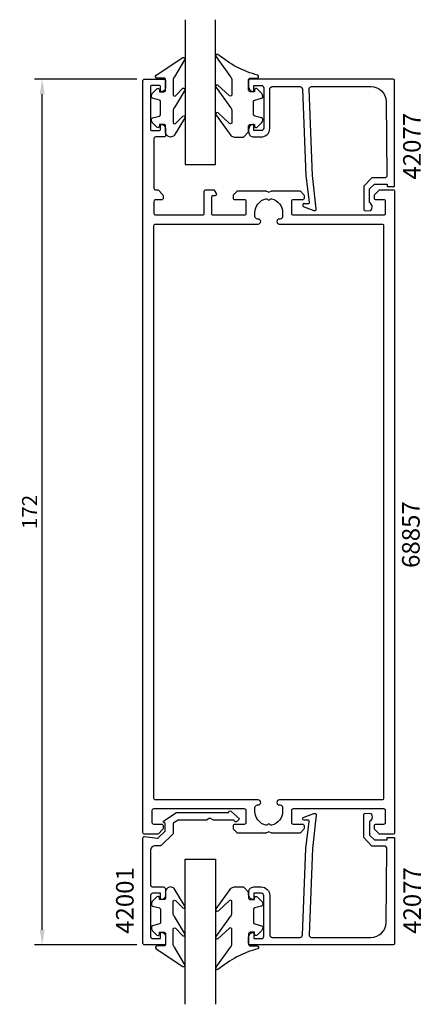
# Model space of a CAD drawing. Extents: x -33 to 47, y 4 to 200.
import ezdxf

# ---------------------------------------------------------------- set-up
doc = ezdxf.new("R2010")
doc.units = 0
doc.header["$LTSCALE"] = 7
doc.header["$MEASUREMENT"] = 0
doc.header["$PDMODE"] = 3
doc.layers.get('Defpoints').update_dxf_attribs({"linetype": 'CONTINUOUS'})
for name, color, linetype in [('sapa_artikelnr', 4, 'CONTINUOUS'), ('sapa_fogband', 2, 'CONTINUOUS'), ('sapa_glas', 4, 'CONTINUOUS'), ('sapa_matt', 1, 'CONTINUOUS'), ('sapa_profil', 7, 'CONTINUOUS')]:
    doc.layers.add(name, color=color, linetype=linetype)
doc.styles.add('ISO', font='isocp3.shx')
doc.dimstyles.new('MASKIN', dxfattribs={"dimscale": 0, "dimtxt": 3, "dimasz": 3, "dimexe": 1.5, "dimexo": 1.5, "dimgap": 1, "dimtad": 1, "dimtoh": 1, "dimdec": 0, "dimlfac": -1, "dimdsep": 46, "dimtxsty": 'ISO', "dimcen": -5, "dimclrd": 256, "dimclre": 256, "dimclrt": 2, "dimazin": 0, "dimtfac": 1, "dimtdec": 0, "dimtmove": 2, "dimatfit": 3, "dimfxl": 0, "dimtolj": 1, "dimarcsym": 0})

# ---------------------------------------------------------------- blocks, each defined once
blk = doc.blocks.new('*D0')
at = {"layer": 'Defpoints', "color": 0}
for p in [(-28.4, 187.92), (-8.1, 187.92), (-8.1, 15.92)]:
    blk.add_point(p, dxfattribs=at)
at = {"layer": 'sapa_matt', "lineweight": -2}
for p, q in [((-9.6, 187.92), (-29.9, 187.92)), ((-28.4, 18.92), (-28.4, 184.92)), ((-9.6, 15.92), (-29.9, 15.92))]:
    blk.add_line(p, q, dxfattribs=at)
at = {"layer": 'sapa_matt'}
for points in [[(-28.9, 184.92), (-27.9, 184.92), (-28.4, 187.92)], [(-28.9, 18.92), (-27.9, 18.92), (-28.4, 15.92)]]:
    blk.add_solid(points, dxfattribs=at)
at = {"layer": 'sapa_matt', "color": 2, "insert": (-30.9, 101.92), "char_height": 3, "attachment_point": 5, "rotation": 90, "style": 'ISO'}
blk.add_mtext('\\A1;172', dxfattribs=at)

msp = doc.modelspace()

# ---------------------------------------------------------------- linework, layer by layer
at = {"layer": 'sapa_fogband'}
for points in [[(-2.9, 176.41, -0.414214), (-3.9, 177.41), (-3.9, 178.61, 0.414214), (-4.2, 178.91), (-5.1, 178.91), (-5.1, 178.56, -0.668179), (-5.61, 178.35), (-6.47, 179.2, -0.198912), (-6.7, 179.77), (-6.7, 179.93, -0.339454), (-6.48, 180.22), (-5.12, 180.58, 0.339454), (-4.9, 180.87), (-4.9, 183.45, 0.339454), (-5.12, 183.74), (-6.48, 184.1, -0.339454), (-6.7, 184.39), (-6.7, 184.55, -0.198912), (-6.47, 185.12), (-5.61, 185.97, -0.668179), (-5.1, 185.76), (-5.1, 185.41), (-4.2, 185.41, 0.414214), (-3.9, 185.71), (-3.9, 187.81, 0.414214), (-4.2, 188.11), (-5.6, 188.11, -0.775403), (-5.75, 188.67), (-0.48, 192.19, -0.868059), (-0.12, 191.72), (-2.11, 188.38, 0.198912), (-2.4, 187.67), (-2.4, 184.84, 0.57735), (-1.95, 184.58), (-0.49, 186.08, -0.876976), (-0.12, 185.61), (-2.11, 182.28, 0.198912), (-2.4, 181.57), (-2.4, 179.34, 0.57735), (-1.95, 179.08), (-0.49, 180.58, -0.876976), (-0.12, 180.11), (-2.19, 176.7, -0.198912), (-2.89, 176.41)], [(12.59, 177.41), (12.59, 178.61, -0.414214), (12.89, 178.91), (13.79, 178.91), (13.79, 178.56, 0.668179), (14.3, 178.35), (15.15, 179.2, 0.198912), (15.39, 179.77), (15.39, 179.93, 0.339454), (15.17, 180.22), (13.81, 180.58, -0.339454), (13.59, 180.87), (13.59, 183.45, -0.339454), (13.81, 183.74), (15.17, 184.1, 0.339454), (15.39, 184.39), (15.39, 184.55, 0.198912), (15.15, 185.12), (14.3, 185.97, 0.668179), (13.79, 185.76), (13.79, 185.41), (12.89, 185.41, -0.414214), (12.59, 185.71), (12.59, 187.81, -0.414214), (12.89, 188.11), (14.29, 188.11, 0.775403), (14.43, 188.67, -0.108682), (6.51, 192.82, 0.868059), (6.15, 192.35), (8.98, 188.38, -0.198912), (9.27, 187.67), (9.27, 184.84, -0.57735), (8.82, 184.58), (6.51, 186.71, 0.876976), (6.15, 186.24), (8.98, 182.28, -0.198912), (9.27, 181.57), (9.27, 179.34, -0.57735), (8.82, 179.08), (6.52, 181.22, 0.876976), (6.15, 180.74), (9.05, 176.7, 0.198912), (9.76, 176.41), (11.59, 176.41), (11.58, 176.41)], [(-2.9, 27.42, 0.414214), (-3.9, 26.42), (-3.9, 25.22, -0.414214), (-4.2, 24.92), (-5.1, 24.92), (-5.1, 25.27, 0.668179), (-5.61, 25.48), (-6.47, 24.63, 0.198912), (-6.7, 24.07), (-6.7, 23.9, 0.339454), (-6.48, 23.61), (-5.12, 23.25, -0.339454), (-4.9, 22.96), (-4.9, 20.38, -0.339454), (-5.12, 20.09), (-6.48, 19.73, 0.339454), (-6.7, 19.44), (-6.7, 19.28, 0.198912), (-6.47, 18.71), (-5.61, 17.86, 0.668179), (-5.1, 18.07), (-5.1, 18.42), (-4.2, 18.42, -0.414214), (-3.9, 18.12), (-3.9, 16.02, -0.414214), (-4.2, 15.72), (-5.6, 15.72, 0.775403), (-5.75, 15.16), (-0.48, 11.64, 0.868059), (-0.12, 12.11), (-2.11, 15.45, -0.198912), (-2.4, 16.16), (-2.4, 18.99, -0.57735), (-1.95, 19.25), (-0.49, 17.75, 0.876976), (-0.12, 18.22), (-2.11, 21.55, -0.198912), (-2.4, 22.26), (-2.4, 24.49, -0.57735), (-1.95, 24.75), (-0.49, 23.25, 0.876976), (-0.12, 23.72), (-2.19, 27.13, 0.198912), (-2.89, 27.42)], [(12.59, 26.42), (12.59, 25.22, 0.414214), (12.89, 24.92), (13.79, 24.92), (13.79, 25.27, -0.668179), (14.3, 25.48), (15.15, 24.63, -0.198912), (15.39, 24.07), (15.39, 23.9, -0.339454), (15.17, 23.61), (13.81, 23.25, 0.339454), (13.59, 22.96), (13.59, 20.38, 0.339454), (13.81, 20.09), (15.17, 19.73, -0.339454), (15.39, 19.44), (15.39, 19.28, -0.198912), (15.15, 18.71), (14.3, 17.86, -0.668179), (13.79, 18.07), (13.79, 18.42), (12.89, 18.42, 0.414214), (12.59, 18.12), (12.59, 16.02, 0.414214), (12.89, 15.72), (14.29, 15.72, -0.775403), (14.43, 15.16, 0.108682), (6.51, 11.01, -0.868059), (6.15, 11.48), (8.98, 15.45, 0.198912), (9.27, 16.16), (9.27, 18.99, 0.57735), (8.82, 19.25), (6.51, 17.12, -0.876976), (6.15, 17.59), (8.98, 21.55, 0.198912), (9.27, 22.26), (9.27, 24.49, 0.57735), (8.82, 24.75), (6.52, 22.62, -0.876976), (6.15, 23.09), (9.05, 27.13, -0.198912), (9.76, 27.42), (11.59, 27.42), (11.58, 27.42)]]:
    msp.add_lwpolyline(points, format="xyb", close=True, dxfattribs=at)
at = {"layer": 'sapa_glas'}
for points in [[(0, 199.72), (0, 170.92), (6, 170.92), (6, 199.72)], [(0, 4.12), (0, 32.92), (6, 32.92), (6, 4.12)]]:
    msp.add_lwpolyline(points, dxfattribs=at)
at = {"layer": 'sapa_profil'}
for points in [[(41.6, 38.22, -0.414214), (41.3, 37.92), (38.72, 37.92, -0.198912), (38.51, 38), (37.69, 38.83, -0.198912), (37.6, 39.04), (37.6, 39.62, -0.414214), (37.9, 39.92), (39.5, 39.92, 0.414214), (39.8, 40.22), (39.8, 42.62, 0.414214), (39.5, 42.92), (21.4, 42.92, 0.414214), (21.1, 42.62), (21.1, 40.22, 0.414214), (21.4, 39.92), (23.3, 39.92, -0.414214), (23.6, 39.62), (23.6, 39.04, -0.198912), (23.51, 38.83), (22.89, 38.2, -0.198912), (22.68, 38.12), (17.2, 38.12, -0.131652), (17.05, 38.16), (16.75, 38.33, 0.267949), (16.45, 38.33), (16.15, 38.16, -0.131652), (16, 38.12), (10.52, 38.12, -0.198912), (10.31, 38.2), (9.69, 38.83, -0.198912), (9.6, 39.04), (9.6, 39.62, -0.414214), (9.9, 39.92), (11.8, 39.92, 0.414214), (12.1, 40.22), (12.1, 42.62, 0.414214), (11.8, 42.92), (-6.3, 42.92, 0.414214), (-6.6, 42.62), (-6.6, 40.22, 0.414214), (-6.3, 39.92), (-4.7, 39.92, -0.414214), (-4.4, 39.62), (-4.4, 39.04, -0.198912), (-4.49, 38.83), (-5.31, 38, -0.198912), (-5.52, 37.92), (-8.1, 37.92, -0.414214), (-8.4, 38.22), (-8.4, 187.62, -0.414214), (-8.1, 187.92), (-4.2, 187.92, -0.414214), (-3.9, 187.62), (-3.9, 186.35, -0.28969), (-4.47, 185.44, -0.55076), (-4.9, 185.72), (-4.9, 186.37, 0.414214), (-5.2, 186.67), (-6.6, 186.67, 0.414214), (-6.9, 186.37), (-6.9, 177.97, 0.414214), (-6.6, 177.67), (-5.2, 177.67, 0.414214), (-4.9, 177.97), (-4.9, 178.62, -0.55076), (-4.47, 178.89, -0.28969), (-3.9, 177.98), (-3.9, 176.72, -0.414214), (-4.2, 176.42), (-5.9, 176.42, 0.414214), (-6.2, 176.12), (-6.2, 166.22, 0.414214), (-5.9, 165.92), (-5.52, 165.92, -0.198912), (-5.31, 165.83), (-4.49, 165, -0.198912), (-4.4, 164.79), (-4.4, 164.22, -0.414214), (-4.7, 163.92), (-5.9, 163.92, 0.414214), (-6.2, 163.62), (-6.2, 161.22, 0.414214), (-5.9, 160.92), (3.5, 160.92, 0.414214), (3.8, 161.22), (3.8, 165.62, -0.414214), (4.1, 165.92), (5.58, 165.92, -0.259681), (5.75, 165.82), (6.16, 165.17, -0.587703), (5.9, 164.72), (5.5, 164.72, 0.414214), (5.2, 164.42), (5.2, 161.22, 0.414214), (5.5, 160.92), (11.8, 160.92, 0.414214), (12.1, 161.22), (12.1, 163.62, 0.414214), (11.8, 163.92), (9.9, 163.92, -0.414214), (9.6, 164.22), (9.6, 164.79, -0.198912), (9.69, 165), (10.31, 165.63, -0.198912), (10.52, 165.72), (16, 165.72, -0.131652), (16.15, 165.68), (16.45, 165.5, 0.267949), (16.75, 165.5), (17.05, 165.68, -0.131652), (17.2, 165.72), (22.68, 165.72, -0.198912), (22.89, 165.63), (23.51, 165, -0.198912), (23.6, 164.79), (23.6, 164.22, -0.414214), (23.3, 163.92), (21.4, 163.92, 0.414214), (21.1, 163.62), (21.1, 161.22, 0.414214), (21.4, 160.92), (39.5, 160.92, 0.414214), (39.8, 161.22), (39.8, 163.62, 0.414214), (39.5, 163.92), (37.9, 163.92, -0.414214), (37.6, 164.22), (37.6, 164.79, -0.198912), (37.69, 165), (38.51, 165.83, -0.198912), (38.72, 165.92), (41.3, 165.92, -0.414214), (41.6, 165.62)], [(39.4, 45.02, -0.414214), (39.1, 44.72), (18.69, 44.72, 0.414214), (18.2, 44.22), (18.2, 44.21, 0.414214), (18.69, 43.72), (18.85, 43.72, -0.414214), (19.35, 43.22), (19.35, 42.42, -0.357882), (17.14, 39.72, -0.250415), (16.87, 39.8), (16.81, 39.85, 0.414214), (16.39, 39.85), (16.33, 39.8, -0.250415), (16.06, 39.72, -0.357882), (13.85, 42.42), (13.85, 43.22, -0.414214), (14.35, 43.72), (14.5, 43.72, 0.414214), (15, 44.21), (15, 44.22, 0.414214), (14.5, 44.72), (-5.9, 44.72, -0.414214), (-6.2, 45.02), (-6.2, 158.82, -0.414214), (-5.9, 159.12), (14.5, 159.12, 0.414214), (15, 159.61), (15, 159.62, 0.414214), (14.5, 160.12), (14.35, 160.12, -0.414214), (13.85, 160.62), (13.85, 161.42, -0.357882), (16.06, 164.11, -0.250415), (16.33, 164.03), (16.39, 163.98, 0.414214), (16.81, 163.98), (16.87, 164.03, -0.250415), (17.14, 164.11, -0.357882), (19.35, 161.42), (19.35, 160.62, -0.414214), (18.85, 160.12), (18.69, 160.12, 0.414214), (18.2, 159.62), (18.2, 159.61, 0.414214), (18.69, 159.12), (39.1, 159.12, -0.414214), (39.4, 158.82)], [(8.6, 42.24, -0.613449), (9.08, 42.49), (10.77, 40.95), (10.25, 40.42, -0.638802), (9.75, 40.65), (9.75, 40.72), (5.59, 40.72), (4.9, 41.12), (4.21, 40.72), (-1.41, 40.72), (-2.42, 40.13), (-2.42, 37.99), (-4.71, 35.7, -0.198912), (-4.92, 35.61), (-5.9, 35.61, 0.414214), (-6.9, 34.61), (-6.9, 27.92, 0.414214), (-6.4, 27.42), (-4.4, 27.42, -0.414214), (-3.9, 26.92), (-3.9, 25.85, -0.28969), (-4.47, 24.94, -0.55076), (-4.9, 25.22), (-4.9, 26.17), (-6.4, 26.17, 0.414214), (-6.9, 25.67), (-6.9, 17.67, 0.414214), (-6.4, 17.17), (-4.9, 17.17), (-4.9, 18.12, -0.55076), (-4.47, 18.39, -0.28969), (-3.9, 17.48), (-3.9, 16.22, -0.414214), (-4.2, 15.92), (-8.1, 15.92, -0.414214), (-8.4, 16.22), (-8.4, 37.16, -0.457323), (-8.06, 37.46), (-5.52, 37.13, 0.236864), (-5.27, 37.22), (-3.95, 38.54), (-3.95, 40.02), (-4.26, 40.2, -0.559423), (-4.27, 40.54), (-1.7, 42.22), (8.6, 42.22)]]:
    msp.add_lwpolyline(points, format="xyb", close=True, dxfattribs=at)
for points in [[(25.28, 168.79), (24.6, 185.92, -0.414214), (25.1, 186.42), (36.9, 186.42, -0.407677), (39.9, 183.48), (40.05, 168.79, -0.418213), (39.56, 168.28), (37.08, 168.27), (35.45, 166.62), (35.45, 162.07, 0.429339), (35.77, 161.77), (36.85, 161.84, 0.48834), (36.63, 163.4), (36.63, 166.1), (37.59, 167.07), (40.09, 167.07), (40.09, 166.6), (41.6, 166.6), (41.6, 187.62, 0.411638), (41.3, 187.92), (12.9, 187.92, 0.414214), (12.6, 187.62), (12.6, 186.41, 0.414214), (13.59, 185.42), (13.6, 185.42), (13.6, 186.67), (15.1, 186.67, -0.414214), (15.6, 186.17), (15.6, 178.17, -0.414214), (15.1, 177.67), (13.6, 177.67), (13.6, 178.92), (13.59, 178.92, 0.414214), (12.6, 177.93), (12.6, 177.42, 0.414214), (13.6, 176.42), (15.1, 176.42, 0.414214), (16.8, 178.12), (16.8, 185.92, -0.414214), (17.3, 186.42), (22.8, 186.42, -0.414214), (23.3, 185.92), (23.97, 168.79), (24.63, 163.39, -0.466651), (24.36, 163.11), (23.64, 163.15, 0.73323), (23.44, 162.62), (25.55, 161.84, 0.668179), (26.03, 162.12), (25.28, 168.79), (25.29, 168.79)], [(25.28, 35.04), (24.6, 17.92, 0.414214), (25.1, 17.42), (36.9, 17.42, 0.407677), (39.9, 20.35), (40.05, 35.04, 0.418213), (39.56, 35.55), (37.08, 35.56), (35.45, 37.22), (35.45, 41.76, -0.429339), (35.77, 42.06), (36.85, 41.99, -0.48834), (36.63, 40.43), (36.63, 37.73), (37.59, 36.76), (40.09, 36.76), (40.09, 37.23), (41.6, 37.23), (41.6, 16.21, -0.411638), (41.3, 15.92), (12.9, 15.92, -0.414214), (12.6, 16.22), (12.6, 17.43, -0.414214), (13.59, 18.42), (13.6, 18.42), (13.6, 17.17), (15.1, 17.17, 0.414214), (15.6, 17.67), (15.6, 25.67, 0.414214), (15.1, 26.17), (13.6, 26.17), (13.6, 24.92), (13.59, 24.92, -0.414214), (12.6, 25.91), (12.6, 26.42, -0.414214), (13.6, 27.42), (15.1, 27.42, -0.414214), (16.8, 25.72), (16.8, 17.92, 0.414214), (17.3, 17.42), (22.8, 17.42, 0.414214), (23.3, 17.92), (23.97, 35.04), (24.63, 40.44, 0.466651), (24.36, 40.72), (23.64, 40.68, -0.73323), (23.44, 41.22), (25.55, 41.99, -0.668179), (26.03, 41.71), (25.28, 35.04), (25.29, 35.04)]]:
    msp.add_lwpolyline(points, format="xyb", dxfattribs=at)

# ---------------------------------------------------------------- texts
at = {"layer": 'sapa_artikelnr', "style": 'ISO'}
for s, p in [('42077', (46.78, 167.95)), ('68857', (46.57, 90.8)), ('42001', (-10.23, 18.11)), ('42077', (46.83, 18.11))]:
    msp.add_text(s, height=3.5, rotation=90, dxfattribs=at).set_placement(p)

# ---------------------------------------------------------------- dimensions: what is measured, and where the dimension line sits
at = {"layer": 'sapa_matt'}
dim = msp.add_linear_dim(base=(-28.4, 187.92), p1=(-8.1, 15.92), p2=(-8.1, 187.92), angle=90, dimstyle='MASKIN', override={"dimscale": 1}, dxfattribs=at)
dim.commit()
dim.dimension.update_dxf_attribs({"geometry": '*D0', "text_midpoint": (-30.9, 101.92)})

doc.saveas('drawing.dxf')
